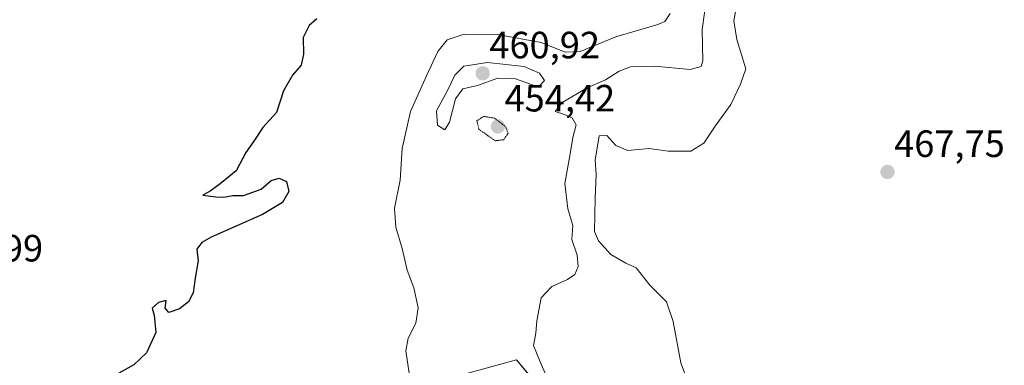
# Model space of a CAD drawing. Units: metres. Extents: x 610738 to 614194, y 4736260 to 4738630.
# Drawn here: x 612745 to 613004, y 4736584 to 4736675 of the extents above; entities that cross this region are included whole.
import ezdxf
from ezdxf.enums import TextEntityAlignment as Align

# ---------------------------------------------------------------- set-up
doc = ezdxf.new("R2010")
doc.units = ezdxf.units.M
doc.header["$MEASUREMENT"] = 0
doc.linetypes.add('TRAZOS2', pattern=[0.375, 0.25, -0.125])
for name, color, linetype, lineweight in [('Carátula', 7, 'Continuous', 5), ('Curva de nivel maestra', 36, 'Continuous', 30), ('Curva de nivel normal', 36, 'Continuous', 0), ('Curva de nivel normal depresión', 36, 'TRAZOS2', 0), ('Núcleo urbano', 19, 'Continuous', 0), ('Núcleo urbano CxS', 19, 'Continuous', 0), ('Punto de cota en terreno', 7, 'Continuous', 0), ('Rótulo de punto de cota en terreno', 19, 'Continuous', 0)]:
    doc.layers.add(name, color=color, linetype=linetype, lineweight=lineweight)
doc.styles.add('Arial', font='txt', dxfattribs={"height": 0.2})

# ---------------------------------------------------------------- blocks, each defined once
blk = doc.blocks.new('5PATER')
at = {"layer": 'Carátula', "linetype": 'Continuous', "lineweight": 5}
h = blk.add_hatch(color=250, dxfattribs=at)
edge = h.paths.add_edge_path()
edge.add_ellipse((0, 0.01), major_axis=(-1.33, -1.34), ratio=0.999422, start_angle=0, end_angle=360)

msp = doc.modelspace()

# ---------------------------------------------------------------- linework, layer by layer
at = {"layer": 'Curva de nivel maestra', "color": 36, "linetype": 'Continuous', "lineweight": 30}
msp.add_polyline3d([(612823.29, 4736675.36, 450), (612821.27, 4736673.62, 450), (612819.66, 4736670.44, 450), (612819.79, 4736666.01, 450), (612819.18, 4736663.11, 450), (612816.87, 4736660.53, 450), (612814.5, 4736656.38, 450), (612812.66, 4736650.71, 450), (612809.06, 4736646.71, 450), (612806.69, 4736643.15, 450), (612804.56, 4736640.15, 450), (612802.02, 4736635.3, 450), (612797.84, 4736631.89, 450), (612795.19, 4736629.96, 450), (612793.23, 4736628.86, 450), (612796.68, 4736628.42, 450), (612798.76, 4736628.34, 450), (612801.17, 4736628.82, 450), (612803.96, 4736628.78, 450), (612808.62, 4736630.46, 450), (612811.29, 4736632.78, 450), (612813.34, 4736633.4, 450), (612815.33, 4736632.46, 450), (612815.91, 4736629.89, 450), (612814.22, 4736627, 450), (612808.94, 4736623.82, 450), (612795.49, 4736617.82, 450), (612792.99, 4736616.44, 450), (612791.68, 4736614.68, 450), (612792.03, 4736611.61, 450), (612791.22, 4736607.02, 450), (612790.69, 4736603.15, 450), (612789.5, 4736600.82, 450), (612787.14, 4736598.94, 450), (612784.29, 4736597.99, 450), (612783.32, 4736599.15, 450), (612783.58, 4736601.11, 450), (612781.59, 4736600.61, 450), (612779.9, 4736599.13, 450), (612780.46, 4736597.27, 450), (612780.89, 4736592.69, 450), (612778.4, 4736587.32, 450), (612775.11, 4736584.17, 450), (612771.09, 4736581.99, 450)], dxfattribs=at)
at = {"layer": 'Curva de nivel normal', "color": 36, "linetype": 'Continuous', "lineweight": 0}
for points in [[(612883.88, 4736580.98, 460), (612881.94, 4736585.46, 460), (612880.42, 4736589.28, 460), (612880.99, 4736592.57, 460), (612881.24, 4736595.82, 460), (612882.43, 4736601.82, 460), (612885.19, 4736604.82, 460), (612889.39, 4736606.64, 460), (612891.28, 4736607.97, 460), (612892.19, 4736610.06, 460), (612891.86, 4736613.11, 460), (612890.51, 4736617.22, 460), (612890.72, 4736620.92, 460), (612889.41, 4736625.28, 460), (612888.64, 4736631.98, 460), (612890.06, 4736639.82, 460), (612890.78, 4736644.12, 460), (612891.6, 4736647.4, 460), (612890.58, 4736649.25, 460), (612888.58, 4736650.11, 460), (612886.14, 4736650.94, 460), (612887.9, 4736653.32, 460), (612894.52, 4736657.18, 460), (612899.38, 4736659.26, 460), (612902.98, 4736661.55, 460), (612905.96, 4736662.67, 460), (612912.29, 4736662.92, 460), (612921.66, 4736662.01, 460), (612924.55, 4736662.82, 460), (612924.97, 4736664.26, 460), (612924.86, 4736672.55, 460), (612926.08, 4736681.41, 460)], [(612924.47, 4736570.3, 465), (612919.21, 4736584.73, 465), (612917.21, 4736595.58, 465), (612915.46, 4736600.81, 465), (612911.02, 4736605.15, 465), (612907.47, 4736609.78, 465), (612904.75, 4736610.95, 465), (612900.76, 4736613.29, 465), (612897.49, 4736616.87, 465), (612896.42, 4736619.34, 465), (612896.66, 4736628.12, 465), (612896.89, 4736634.33, 465), (612896.66, 4736638.18, 465), (612897.34, 4736642.33, 465), (612897.72, 4736644.56, 465), (612899.71, 4736644.58, 465), (612902.11, 4736641.98, 465), (612905.28, 4736640.64, 465), (612910.84, 4736641.22, 465), (612915.85, 4736640.47, 465), (612921.87, 4736640.52, 465), (612925.28, 4736642.59, 465), (612928.27, 4736647.04, 465), (612932.4, 4736652.82, 465), (612934.93, 4736658.15, 465), (612936.3, 4736662.17, 465), (612934.01, 4736669.9, 465), (612933.17, 4736674.84, 465), (612933.95, 4736679.15, 465)], [(612847.65, 4736581.98, 455), (612846.76, 4736587.87, 455), (612847.33, 4736591.24, 455), (612849.41, 4736595.16, 455), (612850.01, 4736599.24, 455), (612848.85, 4736604.49, 455), (612847.12, 4736609.15, 455), (612845.81, 4736614.82, 455), (612844.08, 4736620.49, 455), (612843.78, 4736625.49, 455), (612845.3, 4736632.82, 455), (612845.76, 4736641.21, 455), (612848, 4736650.96, 455), (612852.23, 4736660.3, 455), (612855.18, 4736666.78, 455), (612857.62, 4736669.84, 455), (612862.1, 4736671.28, 455), (612870.94, 4736671.25, 455), (612882.42, 4736669.15, 455), (612888.7, 4736666.55, 455), (612892.65, 4736666.72, 455), (612902.08, 4736670.66, 455), (612913.15, 4736673.89, 455), (612914.99, 4736674.65, 455), (612916.36, 4736676.77, 455)], [(612857.01, 4736646.14, 460), (612858.24, 4736648.09, 460), (612859.86, 4736654.31, 460), (612861.73, 4736656.89, 460), (612865.62, 4736657.79, 460), (612870.96, 4736659.7, 460), (612875.62, 4736659.56, 460), (612880.79, 4736657.71, 460), (612882.1, 4736657.79, 460), (612883.29, 4736659.14, 460), (612881.93, 4736661.03, 460), (612877.97, 4736662.83, 460), (612868.29, 4736663.88, 460), (612862.02, 4736662.93, 460), (612859.7, 4736660.54, 460), (612857.7, 4736656.49, 460), (612854.86, 4736651.15, 460), (612855.12, 4736647.32, 460), (612857.01, 4736646.14, 460)]]:
    msp.add_polyline3d(points, dxfattribs=at)
at = {"layer": 'Curva de nivel normal depresión', "color": 36, "linetype": 'TRAZOS2', "lineweight": 0}
msp.add_polyline3d([(612870.29, 4736643.22, 455), (612872.53, 4736643.5, 455), (612873.69, 4736645.22, 455), (612873.04, 4736646.97, 455), (612870.04, 4736649.22, 455), (612867.25, 4736649.64, 455), (612865.44, 4736648.47, 455), (612866.04, 4736646.24, 455), (612870.29, 4736643.22, 455)], dxfattribs=at)
at = {"layer": 'Núcleo urbano', "color": 19, "linetype": 'Continuous', "lineweight": 0}
msp.add_polyline3d([(612779.29, 4736417.61, 447.02), (612779.34, 4736417.62, 447.02), (612784.75, 4736418.16, 447.09), (612859.48, 4736425.69, 449.71), (612947.33, 4736437.04, 454.35), (613002.25, 4736444.14, 457.42), (613001.21, 4736446.75, 457.38), (613000.1, 4736449.53, 457.36), (612992.09, 4736448.68, 456.94), (612990.29, 4736451.58, 457.18), (612923.85, 4736553.99, 458.24), (612920.13, 4736559.73, 457.85), (612907.55, 4736578.6, 457.86), (612905.15, 4736581.73, 459.14), (612886.81, 4736572.56, 458.21), (612882.68, 4736577.46, 458.08), (612877.95, 4736583.08, 457.68), (612875.88, 4736585.54, 457.78), (612856.07, 4736580.07, 456.42), (612768.4, 4736522.62, 449.89), (612750.23, 4736510.71, 447.42)], dxfattribs=at)
msp.add_polyline3d([(612779.29, 4736417.61, 447.02), (612779.34, 4736417.62, 447.02), (612784.75, 4736418.16, 447.09), (612859.48, 4736425.69, 449.71), (612947.33, 4736437.04, 454.35), (613002.25, 4736444.14, 457.42), (613001.21, 4736446.75, 457.38), (613000.1, 4736449.53, 457.36), (612992.09, 4736448.68, 456.94), (612990.29, 4736451.58, 457.18), (612923.85, 4736553.99, 458.24), (612920.13, 4736559.73, 457.85), (612907.55, 4736578.6, 457.86), (612905.15, 4736581.73, 459.14), (612886.81, 4736572.56, 458.21), (612882.68, 4736577.46, 458.08), (612877.95, 4736583.08, 457.68), (612875.88, 4736585.54, 457.78), (612856.07, 4736580.07, 456.42), (612768.4, 4736522.62, 449.89), (612750.23, 4736510.71, 447.42)], dxfattribs=at)
at = {"layer": 'Núcleo urbano CxS', "color": 19, "linetype": 'Continuous', "lineweight": 0}
msp.add_polyline3d([(613061.49, 4736427.42, 466.7), (612900.74, 4736397.17, 453.33), (612793.63, 4736380.65, 446.84), (612781.24, 4736412.58, 446.93), (612779.29, 4736417.61, 447.02), (612859.48, 4736425.69, 449.71), (613002.25, 4736444.14, 457.42), (613000.1, 4736449.52, 457.36), (612992.09, 4736448.68, 456.94), (612990.29, 4736451.58, 457.18), (612923.86, 4736553.99, 458.24), (612920.13, 4736559.73, 457.85), (612907.55, 4736578.6, 457.86), (612905.15, 4736581.73, 459.14), (612886.81, 4736572.56, 458.21), (612875.88, 4736585.54, 457.78), (612856.07, 4736580.07, 456.42), (612750.23, 4736510.71, 447.42), (612714.07, 4736626.9, 446.66), (612703.95, 4736659.43, 446.59), (612698.35, 4736677.43, 446.84)], dxfattribs=at)
msp.add_polyline3d([(612779.29, 4736417.61, 447.02), (612778.87, 4736418.69, 447.04), (612750.23, 4736510.71, 447.42), (612856.07, 4736580.07, 456.42), (612875.88, 4736585.54, 457.78), (612886.81, 4736572.56, 458.21), (612905.15, 4736581.73, 459.14), (612907.55, 4736578.6, 457.86), (612920.13, 4736559.73, 457.85), (612923.86, 4736553.99, 458.24), (612990.29, 4736451.58, 457.18), (612992.09, 4736448.68, 456.94), (613000.1, 4736449.52, 457.36), (613002.25, 4736444.14, 457.42), (612859.48, 4736425.69, 449.71), (612779.29, 4736417.61, 447.02)], close=True, dxfattribs=at)

# ---------------------------------------------------------------- block references
at = {"layer": 'Punto de cota en terreno', "linetype": 'Continuous', "lineweight": 0}
for p in [(612867, 4736661, 460.92), (612871, 4736647, 454.42), (612973.66, 4736635.01, 467.75)]:
    msp.add_blockref('5PATER', p, dxfattribs=at)

# ---------------------------------------------------------------- texts
at = {"layer": 'Rótulo de punto de cota en terreno', "color": 19, "linetype": 'Continuous', "lineweight": 0, "style": 'Arial'}
for s, p in [('460,92', (612868.76, 4736662.76)), ('454,42', (612872.76, 4736648.76)), ('467,75', (612975.42, 4736636.77)), ('446,99', (612722.02, 4736609.24))]:
    msp.add_text(s, height=7, dxfattribs=at).set_placement(p, align=Align.BOTTOM_LEFT)

doc.saveas('drawing.dxf')
